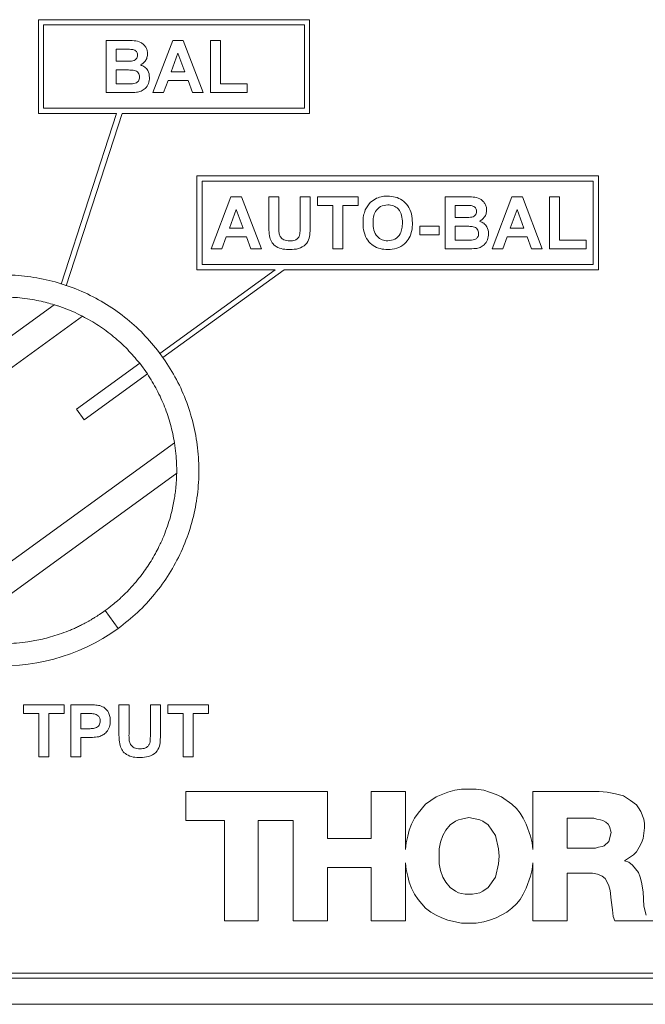
# Model space of a CAD drawing. Units: millimetres. Extents: x 1 to 278, y 1 to 215.
# Drawn here: x 80 to 92, y 138 to 157 of the extents above; entities that cross this region are included whole.
import ezdxf

# ---------------------------------------------------------------- set-up
doc = ezdxf.new("R2010")
doc.units = ezdxf.units.MM

msp = doc.modelspace()

# ---------------------------------------------------------------- linework, layer by layer
at = {"color": 7, "linetype": 'Continuous', "lineweight": 0}
for p, q in [((80.188, 157.362), (85.388, 157.362)), ((80.188, 157.362), (80.188, 155.562)), ((80.288, 157.262), (80.288, 155.662)), ((80.288, 157.262), (85.288, 157.262)), ((85.288, 157.262), (85.288, 155.662)), ((85.388, 157.362), (85.388, 155.562)), ((81.487, 156.962), (81.89, 156.962)), ((81.487, 155.962), (81.487, 156.962)), ((82.385, 155.962), (82.763, 156.962)), ((82.763, 156.962), (82.966, 156.962)), ((82.966, 156.962), (83.346, 155.962)), ((83.487, 156.962), (83.679, 156.962)), ((83.487, 155.962), (83.487, 156.962)), ((83.679, 156.962), (83.679, 156.128)), ((81.679, 156.795), (81.679, 156.564)), ((81.801, 156.795), (81.679, 156.795)), ((82.865, 156.718), (82.734, 156.359)), ((82.997, 156.359), (82.865, 156.718)), ((81.679, 156.564), (81.819, 156.564)), ((81.679, 156.398), (81.679, 156.128)), ((81.851, 156.398), (81.679, 156.398)), ((82.734, 156.359), (82.997, 156.359)), ((81.679, 156.128), (81.876, 156.128)), ((82.674, 156.193), (82.59, 155.962)), ((83.058, 156.193), (82.674, 156.193)), ((83.142, 155.962), (83.058, 156.193)), ((83.679, 156.128), (84.192, 156.128)), ((84.192, 156.128), (84.192, 155.962)), ((81.826, 155.962), (81.487, 155.962)), ((82.59, 155.962), (82.385, 155.962)), ((83.346, 155.962), (83.142, 155.962)), ((84.192, 155.962), (83.487, 155.962)), ((80.188, 155.562), (81.688, 155.562)), ((80.288, 155.662), (85.288, 155.662)), ((80.625, 152.288), (81.688, 155.562)), ((81.794, 155.562), (80.719, 152.255)), ((81.794, 155.562), (85.388, 155.562)), ((83.229, 154.362), (90.929, 154.362)), ((83.229, 154.362), (83.229, 152.562)), ((83.329, 154.262), (83.329, 152.662)), ((83.329, 154.262), (90.829, 154.262)), ((90.829, 154.262), (90.829, 152.662)), ((90.929, 154.362), (90.929, 152.562)), ((83.502, 152.962), (83.88, 153.962)), ((83.88, 153.962), (84.084, 153.962)), ((84.084, 153.962), (84.464, 152.962)), ((84.605, 153.962), (84.797, 153.962)), ((84.605, 153.431), (84.605, 153.962)), ((84.797, 153.962), (84.797, 153.419)), ((85.208, 153.962), (85.4, 153.962)), ((85.208, 153.407), (85.208, 153.962)), ((85.4, 153.962), (85.4, 153.439)), ((85.541, 153.962), (86.323, 153.962)), ((85.541, 153.795), (85.541, 153.962)), ((86.323, 153.962), (86.323, 153.795)), ((87.99, 153.962), (88.392, 153.962)), ((87.99, 152.962), (87.99, 153.962)), ((88.887, 152.962), (89.265, 153.962)), ((89.265, 153.962), (89.469, 153.962)), ((89.469, 153.962), (89.849, 152.962)), ((89.99, 153.962), (90.182, 153.962)), ((89.99, 152.962), (89.99, 153.962)), ((90.182, 153.962), (90.182, 153.128)), ((83.983, 153.718), (83.852, 153.359)), ((84.115, 153.359), (83.983, 153.718)), ((85.836, 153.795), (85.541, 153.795)), ((85.836, 152.962), (85.836, 153.795)), ((86.323, 153.795), (86.028, 153.795)), ((86.028, 153.795), (86.028, 152.962)), ((88.182, 153.795), (88.182, 153.564)), ((88.304, 153.795), (88.182, 153.795)), ((89.368, 153.718), (89.237, 153.359)), ((89.499, 153.359), (89.368, 153.718)), ((88.182, 153.564), (88.321, 153.564)), ((83.852, 153.359), (84.115, 153.359)), ((87.502, 153.398), (87.874, 153.398)), ((87.502, 153.231), (87.502, 153.398)), ((87.874, 153.398), (87.874, 153.231)), ((88.182, 153.398), (88.182, 153.128)), ((88.353, 153.398), (88.182, 153.398)), ((89.237, 153.359), (89.499, 153.359)), ((83.792, 153.193), (83.708, 152.962)), ((84.176, 153.193), (83.792, 153.193)), ((84.26, 152.962), (84.176, 153.193)), ((87.874, 153.231), (87.502, 153.231)), ((88.182, 153.128), (88.378, 153.128)), ((89.176, 153.193), (89.092, 152.962)), ((89.56, 153.193), (89.176, 153.193)), ((89.645, 152.962), (89.56, 153.193)), ((90.182, 153.128), (90.695, 153.128)), ((90.695, 153.128), (90.695, 152.962)), ((83.708, 152.962), (83.502, 152.962)), ((84.464, 152.962), (84.26, 152.962)), ((86.028, 152.962), (85.836, 152.962)), ((88.328, 152.962), (87.99, 152.962)), ((89.092, 152.962), (88.887, 152.962)), ((89.849, 152.962), (89.645, 152.962)), ((90.695, 152.962), (89.99, 152.962)), ((84.729, 152.562), (82.518, 150.955)), ((82.577, 150.875), (84.899, 152.562)), ((83.229, 152.562), (84.729, 152.562)), ((83.329, 152.662), (90.829, 152.662)), ((84.899, 152.562), (90.929, 152.562)), ((80.489, 151.891), (76.191, 148.769)), ((81.034, 151.67), (76.233, 148.181)), ((82.474, 151.016), (82.621, 150.814)), ((82.13, 150.766), (80.916, 149.884)), ((82.13, 150.766), (82.277, 150.564)), ((81.063, 149.682), (82.277, 150.564)), ((80.916, 149.884), (81.063, 149.682)), ((82.798, 149.242), (77.996, 145.754)), ((78.542, 145.532), (82.84, 148.655)), ((81.47, 146.022), (81.72, 145.678)), ((79.9, 144.212), (80.682, 144.212)), ((79.9, 144.045), (79.9, 144.212)), ((80.682, 144.212), (80.682, 144.045)), ((80.81, 144.212), (81.13, 144.212)), ((80.81, 143.212), (80.81, 144.212)), ((81.733, 144.212), (81.926, 144.212)), ((81.733, 143.681), (81.733, 144.212)), ((81.926, 144.212), (81.926, 143.669)), ((82.336, 144.212), (82.528, 144.212)), ((82.336, 143.657), (82.336, 144.212)), ((82.528, 144.212), (82.528, 143.689)), ((82.669, 144.212), (83.451, 144.212)), ((82.669, 144.045), (82.669, 144.212)), ((83.451, 144.212), (83.451, 144.045)), ((80.195, 144.045), (79.9, 144.045)), ((80.195, 143.212), (80.195, 144.045)), ((80.682, 144.045), (80.387, 144.045)), ((80.387, 144.045), (80.387, 143.212)), ((81.002, 144.045), (81.002, 143.75)), ((81.104, 144.045), (81.002, 144.045)), ((82.964, 144.045), (82.669, 144.045)), ((82.964, 143.212), (82.964, 144.045)), ((83.451, 144.045), (83.156, 144.045)), ((83.156, 144.045), (83.156, 143.212)), ((81.002, 143.75), (81.118, 143.75)), ((81.134, 143.584), (81.002, 143.584)), ((81.002, 143.584), (81.002, 143.212)), ((80.387, 143.212), (80.195, 143.212)), ((81.002, 143.212), (80.81, 143.212)), ((83.156, 143.212), (82.964, 143.212)), ((83.015, 141.99), (83.015, 142.547)), ((83.015, 142.547), (85.729, 142.547)), ((85.729, 142.547), (85.729, 141.647)), ((86.571, 141.647), (86.571, 142.547)), ((86.571, 142.547), (87.228, 142.547)), ((87.228, 142.547), (87.228, 141.433)), ((87.814, 142.447), (88.042, 142.532)), ((88.042, 142.532), (88.171, 142.575)), ((88.171, 142.575), (88.299, 142.589)), ((88.299, 142.589), (88.585, 142.589)), ((88.585, 142.589), (88.728, 142.575)), ((88.728, 142.575), (88.842, 142.532)), ((88.842, 142.532), (88.97, 142.489)), ((89.67, 141.433), (89.67, 142.547)), ((89.67, 142.547), (90.941, 142.547)), ((90.941, 142.547), (91.098, 142.532)), ((91.098, 142.532), (91.255, 142.504)), ((87.614, 142.304), (87.814, 142.447)), ((88.97, 142.489), (89.07, 142.447)), ((89.07, 142.447), (89.27, 142.304)), ((91.255, 142.504), (91.412, 142.461)), ((91.412, 142.461), (91.541, 142.375)), ((91.541, 142.375), (91.655, 142.29)), ((87.399, 142.032), (87.471, 142.132)), ((87.471, 142.132), (87.614, 142.304)), ((89.27, 142.304), (89.356, 142.218)), ((89.356, 142.218), (89.427, 142.132)), ((89.427, 142.132), (89.484, 142.032)), ((91.655, 142.29), (91.698, 142.232)), ((91.698, 142.232), (91.741, 142.161)), ((91.741, 142.161), (91.798, 142.018)), ((83.758, 141.99), (83.015, 141.99)), ((83.758, 140.062), (83.758, 141.99)), ((85.072, 141.99), (84.401, 141.99)), ((84.401, 141.99), (84.401, 140.062)), ((85.072, 140.062), (85.072, 141.99)), ((87.342, 141.918), (87.399, 142.032)), ((88.185, 141.975), (88.085, 141.904)), ((88.242, 142.004), (88.185, 141.975)), ((88.299, 142.018), (88.242, 142.004)), ((88.442, 142.047), (88.299, 142.018)), ((88.656, 142.004), (88.442, 142.047)), ((88.713, 141.975), (88.656, 142.004)), ((88.813, 141.904), (88.713, 141.975)), ((89.484, 142.032), (89.542, 141.918)), ((90.841, 142.032), (90.327, 142.032)), ((90.327, 142.032), (90.327, 141.461)), ((90.898, 142.018), (90.841, 142.032)), ((90.97, 142.004), (90.898, 142.018)), ((91.012, 141.99), (90.97, 142.004)), ((91.07, 141.961), (91.012, 141.99)), ((91.112, 141.918), (91.07, 141.961)), ((91.798, 142.018), (91.812, 141.933)), ((87.271, 141.69), (87.299, 141.804)), ((87.299, 141.804), (87.342, 141.918)), ((87.999, 141.804), (87.942, 141.704)), ((88.085, 141.904), (87.999, 141.804)), ((88.956, 141.704), (88.813, 141.904)), ((89.542, 141.918), (89.627, 141.69)), ((91.141, 141.875), (91.112, 141.918)), ((91.17, 141.761), (91.141, 141.875)), ((91.155, 141.69), (91.17, 141.761)), ((91.812, 141.847), (91.784, 141.647)), ((91.812, 141.933), (91.812, 141.847)), ((85.729, 141.647), (86.571, 141.647)), ((87.228, 141.433), (87.242, 141.561)), ((87.242, 141.561), (87.271, 141.69)), ((87.899, 141.576), (87.871, 141.447)), ((87.942, 141.704), (87.899, 141.576)), ((89.013, 141.447), (88.956, 141.704)), ((89.627, 141.69), (89.656, 141.561)), ((89.656, 141.561), (89.67, 141.433)), ((91.041, 141.504), (91.127, 141.59)), ((91.127, 141.59), (91.141, 141.633)), ((91.141, 141.633), (91.155, 141.69)), ((91.755, 141.561), (91.712, 141.476)), ((91.784, 141.647), (91.755, 141.561)), ((87.871, 141.447), (87.871, 141.161)), ((89.027, 141.304), (89.013, 141.447)), ((90.327, 141.461), (90.87, 141.461)), ((90.87, 141.461), (90.927, 141.476)), ((90.927, 141.476), (90.998, 141.49)), ((90.998, 141.49), (91.041, 141.504)), ((91.655, 141.39), (91.598, 141.333)), ((91.712, 141.476), (91.655, 141.39)), ((89.013, 141.161), (89.027, 141.304)), ((91.598, 141.333), (91.427, 141.219)), ((91.427, 141.219), (91.512, 141.19)), ((91.512, 141.19), (91.584, 141.133)), ((86.571, 141.09), (85.729, 141.09)), ((85.729, 141.09), (85.729, 140.062)), ((86.571, 140.062), (86.571, 141.09)), ((87.242, 141.047), (87.228, 141.176)), ((87.228, 141.176), (87.228, 140.062)), ((87.271, 140.919), (87.242, 141.047)), ((87.871, 141.161), (87.899, 141.033)), ((87.899, 141.033), (87.942, 140.904)), ((88.956, 140.904), (89.013, 141.161)), ((89.656, 141.047), (89.627, 140.919)), ((89.67, 141.176), (89.656, 141.047)), ((89.67, 140.062), (89.67, 141.176)), ((91.584, 141.133), (91.698, 140.99)), ((87.299, 140.804), (87.271, 140.919)), ((87.942, 140.904), (87.999, 140.804)), ((88.813, 140.704), (88.956, 140.904)), ((89.627, 140.919), (89.542, 140.69)), ((90.812, 140.976), (90.327, 140.976)), ((90.327, 140.976), (90.327, 140.062)), ((90.912, 140.961), (90.812, 140.976)), ((90.998, 140.919), (90.912, 140.961)), ((91.055, 140.876), (90.998, 140.919)), ((91.098, 140.804), (91.055, 140.876)), ((91.698, 140.99), (91.726, 140.904)), ((91.726, 140.904), (91.755, 140.804)), ((87.342, 140.69), (87.299, 140.804)), ((87.399, 140.576), (87.342, 140.69)), ((87.999, 140.804), (88.085, 140.704)), ((88.085, 140.704), (88.185, 140.633)), ((88.185, 140.633), (88.242, 140.604)), ((88.656, 140.604), (88.713, 140.633)), ((88.713, 140.633), (88.813, 140.704)), ((89.542, 140.69), (89.484, 140.576)), ((91.127, 140.733), (91.098, 140.804)), ((91.155, 140.647), (91.127, 140.733)), ((91.17, 140.462), (91.155, 140.647)), ((91.755, 140.804), (91.784, 140.619)), ((91.784, 140.619), (91.798, 140.347)), ((87.471, 140.476), (87.399, 140.576)), ((87.614, 140.305), (87.471, 140.476)), ((88.242, 140.604), (88.299, 140.59)), ((88.299, 140.59), (88.371, 140.576)), ((88.371, 140.576), (88.513, 140.576)), ((88.513, 140.576), (88.656, 140.604)), ((89.427, 140.476), (89.356, 140.39)), ((89.484, 140.576), (89.427, 140.476)), ((91.198, 140.276), (91.17, 140.462)), ((87.714, 140.233), (87.614, 140.305)), ((89.27, 140.305), (89.17, 140.233)), ((89.356, 140.39), (89.27, 140.305)), ((91.212, 140.147), (91.198, 140.276)), ((91.798, 140.347), (91.841, 140.173)), ((84.401, 140.062), (83.758, 140.062)), ((85.729, 140.062), (85.072, 140.062)), ((87.228, 140.062), (86.571, 140.062)), ((87.814, 140.176), (87.714, 140.233)), ((87.928, 140.119), (87.814, 140.176)), ((88.042, 140.076), (87.928, 140.119)), ((88.299, 140.019), (88.042, 140.076)), ((88.842, 140.076), (88.728, 140.047)), ((88.97, 140.119), (88.842, 140.076)), ((89.17, 140.233), (88.97, 140.119)), ((90.327, 140.062), (89.67, 140.062)), ((91.241, 140.062), (91.212, 140.147)), ((91.241, 140.062), (94.119, 140.062)), ((88.585, 140.019), (88.299, 140.019)), ((88.728, 140.047), (88.585, 140.019)), ((56.265, 138.962), (99.765, 138.962)), ((56.365, 139.062), (99.665, 139.062)), ((54.265, 138.462), (101.765, 138.462))]:
    msp.add_line(p, q, dxfattribs=at)
msp.add_arc((79.515, 148.712), 3.75, 223.1396, 306, dxfattribs=at)
for points, knots in [([(81.89, 156.962), (81.934, 156.962), (82.022, 156.962), (82.133, 156.941), (82.206, 156.889), (82.248, 156.837), (82.277, 156.777), (82.28, 156.732), (82.282, 156.71)], [0, 0, 0, 0, 0.250722, 0.499716, 0.62476, 0.749896, 0.874914, 1, 1, 1, 1]), ([(81.983, 156.792), (81.949, 156.793), (81.889, 156.795), (81.828, 156.795), (81.801, 156.795)], [0, 0, 0, 0, 0.559938, 1, 1, 1, 1]), ([(81.973, 156.568), (81.989, 156.571), (82.023, 156.576), (82.063, 156.603), (82.087, 156.641), (82.089, 156.668), (82.09, 156.681)], [0, 0, 0, 0, 0.280579, 0.560049, 0.779746, 1, 1, 1, 1]), ([(82.09, 156.681), (82.088, 156.697), (82.086, 156.729), (82.049, 156.778), (82.008, 156.786), (81.983, 156.792)], [0, 0, 0, 0, 0.2811148, 0.5609885, 1, 1, 1, 1]), ([(82.282, 156.71), (82.28, 156.685), (82.275, 156.635), (82.234, 156.552), (82.18, 156.515), (82.147, 156.493)], [0, 0, 0, 0, 0.280908, 0.561761, 1, 1, 1, 1]), ([(81.819, 156.564), (81.847, 156.564), (81.899, 156.564), (81.95, 156.567), (81.973, 156.568)], [0, 0, 0, 0, 0.560053, 1, 1, 1, 1]), ([(82.147, 156.493), (82.174, 156.482), (82.23, 156.459), (82.304, 156.376), (82.314, 156.299), (82.32, 156.252)], [0, 0, 0, 0, 0.281047, 0.561623, 1, 1, 1, 1]), ([(82.128, 156.26), (82.127, 156.275), (82.125, 156.304), (82.103, 156.344), (82.069, 156.373), (82.013, 156.393), (81.939, 156.396), (81.88, 156.397), (81.851, 156.398)], [0, 0, 0, 0, 0.124893, 0.249466, 0.374205, 0.499143, 0.749456, 1, 1, 1, 1]), ([(81.876, 156.128), (81.903, 156.128), (81.952, 156.128), (82, 156.133), (82.021, 156.135)], [0, 0, 0, 0, 0.560197, 1, 1, 1, 1]), ([(82.021, 156.135), (82.038, 156.139), (82.071, 156.148), (82.107, 156.18), (82.126, 156.22), (82.127, 156.247), (82.128, 156.26)], [0, 0, 0, 0, 0.280018, 0.559486, 0.779542, 1, 1, 1, 1]), ([(82.32, 156.252), (82.316, 156.213), (82.306, 156.135), (82.244, 156.042), (82.159, 155.985), (82.098, 155.974), (82.068, 155.969)], [0, 0, 0, 0, 0.2797821, 0.5594689, 0.7794937, 1, 1, 1, 1]), ([(82.068, 155.969), (82.023, 155.966), (81.942, 155.962), (81.861, 155.962), (81.826, 155.962)], [0, 0, 0, 0, 0.559948, 1, 1, 1, 1]), ([(86.457, 153.71), (86.487, 153.763), (86.54, 153.858), (86.634, 153.912), (86.675, 153.935)], [0, 0, 0, 0, 0.559928, 1, 1, 1, 1]), ([(86.675, 153.935), (86.713, 153.948), (86.782, 153.972), (86.854, 153.974), (86.886, 153.975)], [0, 0, 0, 0, 0.55956, 1, 1, 1, 1]), ([(86.886, 153.975), (86.935, 153.972), (87.034, 153.966), (87.171, 153.902), (87.284, 153.79), (87.352, 153.635), (87.358, 153.519), (87.361, 153.46)], [0, 0, 0, 0, 0.186906, 0.373458, 0.55998, 0.779665, 1, 1, 1, 1]), ([(88.392, 153.962), (88.436, 153.962), (88.524, 153.962), (88.636, 153.941), (88.708, 153.889), (88.751, 153.837), (88.78, 153.777), (88.783, 153.732), (88.784, 153.71)], [0, 0, 0, 0, 0.250718, 0.499713, 0.624758, 0.749895, 0.874913, 1, 1, 1, 1]), ([(86.413, 153.456), (86.414, 153.505), (86.416, 153.592), (86.445, 153.674), (86.457, 153.71)], [0, 0, 0, 0, 0.560176, 1, 1, 1, 1]), ([(86.888, 153.808), (86.84, 153.802), (86.745, 153.791), (86.647, 153.69), (86.61, 153.574), (86.606, 153.5), (86.605, 153.462)], [0, 0, 0, 0, 0.279297, 0.557872, 0.778639, 1, 1, 1, 1]), ([(87.169, 153.465), (87.167, 153.512), (87.163, 153.606), (87.103, 153.728), (86.999, 153.798), (86.925, 153.805), (86.888, 153.808)], [0, 0, 0, 0, 0.281083, 0.559979, 0.779706, 1, 1, 1, 1]), ([(88.485, 153.792), (88.451, 153.793), (88.391, 153.795), (88.331, 153.795), (88.304, 153.795)], [0, 0, 0, 0, 0.559944, 1, 1, 1, 1]), ([(88.475, 153.568), (88.492, 153.571), (88.525, 153.576), (88.566, 153.603), (88.589, 153.641), (88.591, 153.668), (88.592, 153.681)], [0, 0, 0, 0, 0.280572, 0.560059, 0.779744, 1, 1, 1, 1]), ([(88.592, 153.681), (88.591, 153.697), (88.588, 153.729), (88.552, 153.778), (88.51, 153.786), (88.485, 153.792)], [0, 0, 0, 0, 0.281124, 0.560981, 1, 1, 1, 1]), ([(88.784, 153.71), (88.782, 153.685), (88.778, 153.635), (88.737, 153.552), (88.682, 153.515), (88.649, 153.493)], [0, 0, 0, 0, 0.28091, 0.56176, 1, 1, 1, 1]), ([(88.321, 153.564), (88.35, 153.564), (88.401, 153.564), (88.453, 153.567), (88.475, 153.568)], [0, 0, 0, 0, 0.560047, 1, 1, 1, 1]), ([(88.649, 153.493), (88.677, 153.482), (88.732, 153.459), (88.806, 153.376), (88.817, 153.299), (88.823, 153.252)], [0, 0, 0, 0, 0.281048, 0.561616, 1, 1, 1, 1]), ([(84.625, 153.178), (84.618, 153.225), (84.605, 153.309), (84.605, 153.393), (84.605, 153.431)], [0, 0, 0, 0, 0.559734, 1, 1, 1, 1]), ([(84.797, 153.419), (84.797, 153.388), (84.797, 153.332), (84.803, 153.276), (84.805, 153.252)], [0, 0, 0, 0, 0.560177, 1, 1, 1, 1]), ([(85.008, 153.116), (85.044, 153.117), (85.097, 153.12), (85.157, 153.158), (85.201, 153.214), (85.206, 153.304), (85.207, 153.373), (85.208, 153.407)], [0, 0, 0, 0, 0.2495932, 0.3744733, 0.4995216, 0.7489706, 1, 1, 1, 1]), ([(85.4, 153.439), (85.399, 153.393), (85.398, 153.302), (85.389, 153.165), (85.317, 153.032), (85.176, 152.956), (85.068, 152.951), (85.014, 152.949)], [0, 0, 0, 0, 0.18761, 0.374896, 0.560637, 0.77958, 1, 1, 1, 1]), ([(86.888, 152.949), (86.839, 152.952), (86.741, 152.958), (86.605, 153.019), (86.492, 153.129), (86.422, 153.283), (86.416, 153.398), (86.413, 153.456)], [0, 0, 0, 0, 0.186927, 0.37346, 0.560005, 0.779696, 1, 1, 1, 1]), ([(86.605, 153.462), (86.607, 153.415), (86.612, 153.321), (86.675, 153.201), (86.776, 153.127), (86.851, 153.119), (86.888, 153.116)], [0, 0, 0, 0, 0.281012, 0.560095, 0.779937, 1, 1, 1, 1]), ([(86.888, 153.116), (86.936, 153.122), (87.031, 153.134), (87.127, 153.237), (87.165, 153.354), (87.168, 153.428), (87.169, 153.465)], [0, 0, 0, 0, 0.278946, 0.557794, 0.778596, 1, 1, 1, 1]), ([(87.361, 153.46), (87.359, 153.411), (87.355, 153.313), (87.306, 153.172), (87.209, 153.048), (87.062, 152.961), (86.946, 152.953), (86.888, 152.949)], [0, 0, 0, 0, 0.1871635, 0.3739858, 0.5605637, 0.7799677, 1, 1, 1, 1]), ([(88.631, 153.26), (88.63, 153.275), (88.627, 153.304), (88.606, 153.344), (88.571, 153.373), (88.515, 153.393), (88.441, 153.396), (88.383, 153.397), (88.353, 153.398)], [0, 0, 0, 0, 0.124898, 0.249465, 0.374206, 0.499141, 0.749458, 1, 1, 1, 1]), ([(85.014, 152.949), (84.968, 152.95), (84.876, 152.951), (84.754, 152.996), (84.663, 153.076), (84.637, 153.144), (84.625, 153.178)], [0, 0, 0, 0, 0.281024, 0.56047, 0.780344, 1, 1, 1, 1]), ([(84.805, 153.252), (84.813, 153.228), (84.83, 153.181), (84.904, 153.123), (84.969, 153.119), (85.008, 153.116)], [0, 0, 0, 0, 0.280082, 0.560166, 1, 1, 1, 1]), ([(88.378, 153.128), (88.405, 153.128), (88.454, 153.128), (88.503, 153.133), (88.524, 153.135)], [0, 0, 0, 0, 0.560184, 1, 1, 1, 1]), ([(88.524, 153.135), (88.54, 153.139), (88.573, 153.148), (88.61, 153.18), (88.628, 153.22), (88.63, 153.247), (88.631, 153.26)], [0, 0, 0, 0, 0.28001, 0.559481, 0.779539, 1, 1, 1, 1]), ([(88.823, 153.252), (88.818, 153.213), (88.809, 153.135), (88.746, 153.042), (88.662, 152.985), (88.601, 152.974), (88.57, 152.969)], [0, 0, 0, 0, 0.2797831, 0.5594685, 0.779494, 1, 1, 1, 1]), ([(88.57, 152.969), (88.525, 152.966), (88.445, 152.962), (88.364, 152.962), (88.328, 152.962)], [0, 0, 0, 0, 0.559952, 1, 1, 1, 1]), ([(77.311, 151.746), (77.444, 151.835), (77.71, 152.014), (78.149, 152.214), (78.607, 152.361), (79.081, 152.447), (79.562, 152.472), (80.042, 152.435), (80.513, 152.337), (80.968, 152.18), (81.399, 151.966), (81.799, 151.698), (82.165, 151.384), (82.371, 151.139), (82.474, 151.016)], [0, 0, 0, 0, 0.0833337, 0.1666666, 0.2500003, 0.3333334, 0.4166671, 0.4999999, 0.5833337, 0.6666669, 0.7500002, 0.8333335, 0.9166668, 1, 1, 1, 1]), ([(77.561, 151.402), (77.598, 151.428), (77.664, 151.475), (77.755, 151.533), (77.824, 151.575), (77.87, 151.601), (77.909, 151.623), (77.961, 151.651), (78.032, 151.688), (78.113, 151.727), (78.19, 151.762), (78.298, 151.807), (78.437, 151.859), (78.604, 151.911), (78.761, 151.951), (78.906, 151.981), (79.071, 152.009), (79.257, 152.029), (79.462, 152.038), (79.653, 152.036), (79.84, 152.023), (80.023, 152), (80.198, 151.967), (80.356, 151.93), (80.445, 151.904), (80.489, 151.891)], [0, 0, 0, 0, 0.041906, 0.07528, 0.100122, 0.116428, 0.124201, 0.141652, 0.171044, 0.19875, 0.224769, 0.249104, 0.307504, 0.361683, 0.411655, 0.457438, 0.499053, 0.567661, 0.632075, 0.692522, 0.749282, 0.815435, 0.878742, 0.939978, 1, 1, 1, 1]), ([(80.489, 151.891), (80.491, 151.89), (80.496, 151.889), (80.537, 151.876), (80.596, 151.857), (80.694, 151.822), (80.843, 151.763), (80.971, 151.701), (81.034, 151.67)], [0, 0, 0, 0, 0.1234937, 0.2503634, 0.3730683, 0.5010714, 0.7508853, 1, 1, 1, 1]), ([(81.034, 151.67), (81.139, 151.612), (81.348, 151.496), (81.634, 151.281), (81.9, 151.04), (82.053, 150.857), (82.13, 150.766)], [0, 0, 0, 0, 0.2500024, 0.5000015, 0.7500009, 1, 1, 1, 1]), ([(82.621, 150.814), (82.706, 150.678), (82.875, 150.406), (83.061, 149.961), (83.193, 149.498), (83.263, 149.022), (83.272, 148.54), (83.219, 148.062), (83.106, 147.594), (82.933, 147.144), (82.705, 146.72), (82.424, 146.33), (82.098, 145.975), (81.846, 145.777), (81.72, 145.678)], [0, 0, 0, 0, 0.083333, 0.166667, 0.25, 0.333333, 0.416667, 0.5, 0.583333, 0.666667, 0.75, 0.833333, 0.916667, 1, 1, 1, 1]), ([(82.277, 150.564), (82.34, 150.463), (82.467, 150.26), (82.614, 149.933), (82.73, 149.594), (82.775, 149.36), (82.798, 149.242)], [0, 0, 0, 0, 0.25, 0.5, 0.75, 1, 1, 1, 1]), ([(82.798, 149.242), (82.808, 149.172), (82.828, 149.032), (82.837, 148.872), (82.84, 148.768), (82.84, 148.706), (82.84, 148.663), (82.84, 148.658), (82.84, 148.655)], [0, 0, 0, 0, 0.249149, 0.498241, 0.626209, 0.74894, 0.876158, 1, 1, 1, 1]), ([(82.84, 148.655), (82.839, 148.609), (82.836, 148.517), (82.824, 148.375), (82.808, 148.241), (82.788, 148.118), (82.759, 147.977), (82.719, 147.817), (82.663, 147.636), (82.591, 147.444), (82.512, 147.268), (82.43, 147.109), (82.35, 146.972), (82.263, 146.838), (82.168, 146.705), (82.06, 146.569), (81.956, 146.452), (81.875, 146.369), (81.831, 146.325), (81.807, 146.303), (81.795, 146.291), (81.789, 146.286), (81.786, 146.283), (81.784, 146.281), (81.784, 146.281), (81.783, 146.28), (81.783, 146.28), (81.783, 146.28), (81.783, 146.28), (81.783, 146.28), (81.783, 146.28), (81.783, 146.28), (81.783, 146.28), (81.781, 146.278), (81.774, 146.272), (81.749, 146.247), (81.692, 146.199), (81.597, 146.117), (81.516, 146.057), (81.47, 146.022)], [0, 0, 0, 0, 0.059904, 0.121018, 0.162871, 0.205874, 0.250244, 0.306924, 0.367279, 0.431585, 0.500073, 0.547483, 0.598221, 0.646908, 0.695416, 0.749782, 0.807679, 0.84001, 0.857022, 0.865739, 0.870151, 0.872369, 0.873482, 0.87404, 0.874319, 0.874458, 0.874528, 0.874562, 0.874581, 0.874589, 0.874593, 0.874596, 0.874598, 0.874856, 0.87705, 0.883281, 0.907076, 0.945983, 1, 1, 1, 1]), ([(81.47, 146.022), (81.433, 145.996), (81.366, 145.949), (81.275, 145.89), (81.206, 145.849), (81.161, 145.822), (81.122, 145.8), (81.07, 145.772), (80.998, 145.735), (80.917, 145.696), (80.841, 145.662), (80.732, 145.616), (80.594, 145.565), (80.426, 145.513), (80.27, 145.472), (80.125, 145.442), (79.959, 145.415), (79.773, 145.395), (79.568, 145.385), (79.378, 145.388), (79.191, 145.401), (79.008, 145.424), (78.832, 145.456), (78.675, 145.493), (78.586, 145.52), (78.542, 145.532)], [0, 0, 0, 0, 0.0419119, 0.0752878, 0.1001282, 0.1164337, 0.1242031, 0.1416529, 0.1710439, 0.1987508, 0.2247703, 0.2491043, 0.3075033, 0.361683, 0.4116553, 0.4574386, 0.4990533, 0.5676619, 0.6320744, 0.6925229, 0.7492829, 0.8154353, 0.8787418, 0.9399781, 1, 1, 1, 1]), ([(81.13, 144.212), (81.175, 144.212), (81.254, 144.212), (81.333, 144.201), (81.367, 144.197)], [0, 0, 0, 0, 0.560348, 1, 1, 1, 1]), ([(81.256, 144.038), (81.228, 144.041), (81.177, 144.045), (81.127, 144.045), (81.104, 144.045)], [0, 0, 0, 0, 0.559829, 1, 1, 1, 1]), ([(81.374, 143.898), (81.373, 143.917), (81.369, 143.955), (81.338, 143.999), (81.299, 144.027), (81.27, 144.034), (81.256, 144.038)], [0, 0, 0, 0, 0.279872, 0.559136, 0.779516, 1, 1, 1, 1]), ([(81.367, 144.197), (81.401, 144.183), (81.468, 144.155), (81.532, 144.074), (81.563, 143.986), (81.565, 143.93), (81.567, 143.901)], [0, 0, 0, 0, 0.279193, 0.558899, 0.779301, 1, 1, 1, 1]), ([(81.118, 143.75), (81.146, 143.751), (81.202, 143.752), (81.274, 143.758), (81.324, 143.786), (81.353, 143.817), (81.371, 143.856), (81.373, 143.884), (81.374, 143.898)], [0, 0, 0, 0, 0.250535, 0.500287, 0.625261, 0.750152, 0.875041, 1, 1, 1, 1]), ([(81.567, 143.901), (81.564, 143.863), (81.56, 143.786), (81.505, 143.691), (81.429, 143.627), (81.372, 143.608), (81.344, 143.598)], [0, 0, 0, 0, 0.280337, 0.559893, 0.779888, 1, 1, 1, 1]), ([(81.753, 143.428), (81.746, 143.475), (81.734, 143.559), (81.733, 143.643), (81.733, 143.681)], [0, 0, 0, 0, 0.559735, 1, 1, 1, 1]), ([(81.926, 143.669), (81.925, 143.638), (81.925, 143.582), (81.931, 143.526), (81.933, 143.502)], [0, 0, 0, 0, 0.560182, 1, 1, 1, 1]), ([(82.137, 143.366), (82.172, 143.367), (82.225, 143.37), (82.285, 143.408), (82.329, 143.464), (82.334, 143.554), (82.335, 143.623), (82.336, 143.657)], [0, 0, 0, 0, 0.249591, 0.374474, 0.499525, 0.748965, 1, 1, 1, 1]), ([(82.528, 143.689), (82.528, 143.643), (82.526, 143.552), (82.517, 143.415), (82.446, 143.282), (82.304, 143.206), (82.196, 143.201), (82.143, 143.199)], [0, 0, 0, 0, 0.187608, 0.374896, 0.560634, 0.779577, 1, 1, 1, 1]), ([(81.344, 143.598), (81.305, 143.593), (81.235, 143.584), (81.165, 143.584), (81.134, 143.584)], [0, 0, 0, 0, 0.559806, 1, 1, 1, 1]), ([(81.933, 143.502), (81.942, 143.478), (81.959, 143.431), (82.033, 143.373), (82.097, 143.369), (82.137, 143.366)], [0, 0, 0, 0, 0.28009, 0.560171, 1, 1, 1, 1]), ([(82.143, 143.199), (82.097, 143.2), (82.005, 143.201), (81.882, 143.246), (81.792, 143.326), (81.766, 143.394), (81.753, 143.428)], [0, 0, 0, 0, 0.281023, 0.560464, 0.780338, 1, 1, 1, 1])]:
    msp.add_open_spline(points, degree=3, knots=knots, dxfattribs=at)

doc.saveas('drawing.dxf')
